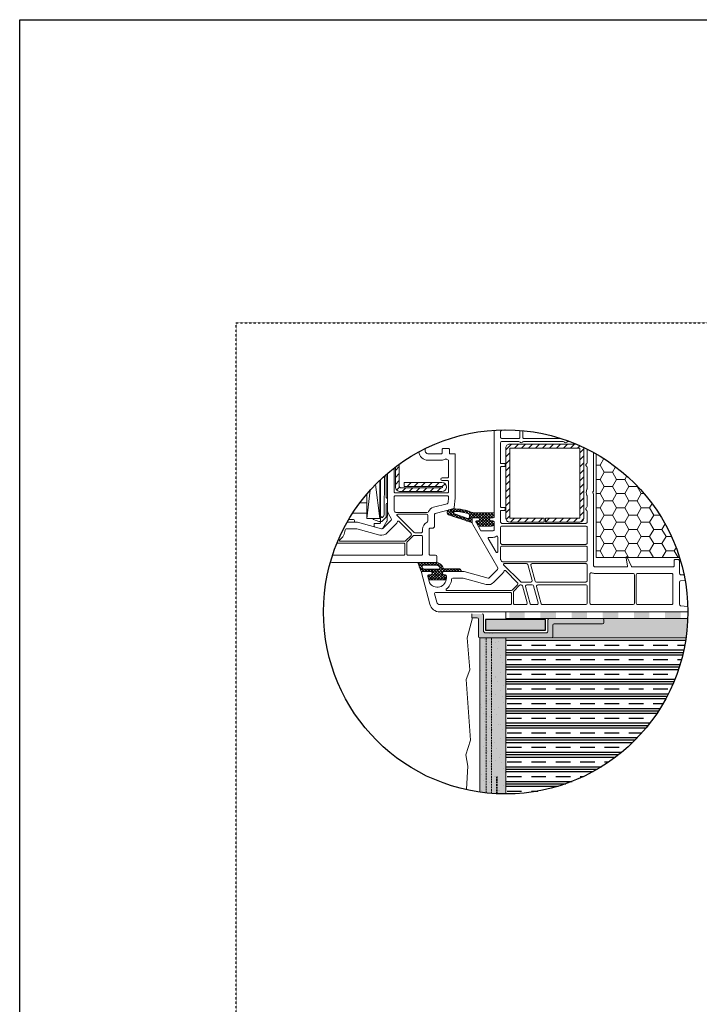
# Model space of a CAD drawing. Units: metres. Extents: x 272 to 13187, y -135 to 2835.
# Drawn here: x 975 to 1759, y 1698 to 2835 of the extents above; entities that cross this region are included whole.
import ezdxf

# ---------------------------------------------------------------- set-up
doc = ezdxf.new("R2010")
doc.units = ezdxf.units.M
doc.header["$MEASUREMENT"] = 0
for name, pattern in [('Strich 2_1mm', [0.003, 0.002, -0.001]), ('Strichlin_lang', [0.01, 0.006, -0.004]), ('Strichpunkt 3_1_1mm Achsen', [0.005, 0.003, -0.001, 0, -0.001])]:
    doc.linetypes.add(name, pattern=pattern)
for name, color, linetype in [('003 Beschriftung 1_8', 7, 'Continuous'), ('050 Tragkonstruktion', 7, 'Continuous'), ('100 Fassadendämmplatte EPS', 7, 'Continuous'), ('120 XPS Wärmedämmung', 7, 'Continuous'), ('160 Klebemörtel', 7, 'Continuous'), ('162 Luft- und Winddichtigkeit', 7, 'Continuous'), ('170 Deckputz', 7, 'Continuous'), ('171 Grundputz mit Bewehrung', 7, 'Continuous'), ('260 Klebemörtel', 7, 'Continuous')]:
    doc.layers.add(name, color=color, linetype=linetype)

msp = doc.modelspace()

# ---------------------------------------------------------------- hatches: boundary and pattern name
at = {"layer": '050 Tragkonstruktion', "linetype": 'Continuous', "lineweight": 0, "ltscale": 1000, "true_color": 0x000000}
h = msp.add_hatch(dxfattribs=at)
h.set_pattern_fill('ANSI31_0001', color=18, scale=15000, style=0, pattern_type=2)
h.set_pattern_definition([(45, (-8773.1613, -5812.442), (-4.0411153, 4.0411153), [])])
edge = h.paths.add_edge_path()
edge.add_arc((1535.6, 2151.4), 210.3, 64.6394, 67.1837)
edge.add_line((1617.2, 2345.2), (1540.3, 2345.2))
edge.add_arc((1540.3, 2340.7), 4.5, 90, 180)
edge.add_line((1535.8, 2340.7), (1535.8, 2259.7))
edge.add_arc((1540.3, 2259.7), 4.5, 180, 270)
edge.add_line((1540.3, 2255.2), (1580, 2255.2))
edge.add_line((1580, 2255.2), (1580, 2259.7))
edge.add_line((1580, 2259.7), (1540.3, 2259.7))
edge.add_line((1540.3, 2259.7), (1540.3, 2340.7))
edge.add_line((1540.3, 2340.7), (1621.3, 2340.7))
edge.add_line((1621.3, 2340.7), (1621.3, 2259.7))
edge.add_line((1621.3, 2259.7), (1581.5, 2259.7))
edge.add_line((1581.5, 2259.7), (1581.5, 2255.2))
edge.add_line((1581.5, 2255.2), (1621.3, 2255.2))
edge.add_arc((1621.3, 2259.7), 4.5, 270, 360)
edge.add_line((1625.8, 2259.7), (1625.8, 2340.7))
edge.add_arc((1621.3, 2340.7), 4.5, 0, 8.8094)
h = msp.add_hatch(dxfattribs=at)
h.set_pattern_fill('HONEY_0001', color=18, scale=15000, style=0, pattern_type=2)
h.set_pattern_definition([(180, (4902.172, -5812.442), (14.2875, 8.248892), [9.525, -19.05]), (300, (4902.172, -5812.442), (-14.2875, 8.248892), [9.525, -19.05]), (240, (4902.172, -5812.442), (0, 16.497784), [0, -19.05, 9.525, 0, 0, 0])])
edge = h.paths.add_edge_path()
edge.add_arc((1535.6, 2151.4), 210.3, 17.4409, 60.1952)
edge.add_line((1640.2, 2333.9), (1640.2, 2214.4))
edge.add_line((1640.2, 2214.4), (1736.3, 2214.4))
h = msp.add_hatch(dxfattribs=at)
h.set_pattern_fill('ANSI31_0001', color=18, scale=15000, style=0, pattern_type=2)
h.set_pattern_definition([(45, (-7713.141, -3387.779), (-4.0411153, 4.0411153), [])])
edge = h.paths.add_edge_path()
edge.add_arc((1535.6, 2151.4), 210.3, 125.7588, 127.2846)
edge.add_line((1408.3, 2318.7), (1408.3, 2296.3))
edge.add_arc((1414.3, 2296.3), 6, 180, 270)
edge.add_line((1414.3, 2290.3), (1462.1, 2290.3))
edge.add_arc((1462.1, 2295.6), 5.25, 270, 450)
edge.add_line((1462.1, 2300.8), (1418.5, 2300.8))
edge.add_line((1418.5, 2300.8), (1418.5, 2296.3))
edge.add_line((1418.5, 2296.3), (1462.1, 2296.3))
edge.add_arc((1462.1, 2295.6), 0.75, -90, 90, ccw=False)
edge.add_line((1462.1, 2294.8), (1414.3, 2294.8))
edge.add_arc((1414.3, 2296.3), 1.5, 180, 270, ccw=False)
edge.add_line((1412.8, 2296.3), (1412.8, 2322))
h = msp.add_hatch(dxfattribs=at)
h.set_pattern_fill('ANSI37_0001', color=18, scale=15000, style=0, pattern_type=2)
h.set_pattern_definition([(315, (-9073.1613, -5812.4417), (1.68379802, 1.68379802), []), (225, (-9073.1613, -5812.4417), (-1.68379802, 1.68379802), [])])
h.paths.add_polyline_path([(1519.3, 2250.4), (1504.7, 2250.4, -0.064797), (1503.9, 2250.5), (1501.4, 2254.9, -0.131652), (1501.3, 2255.3), (1501.3, 2255.5, -0.414214), (1502.2, 2256.4), (1503.7, 2256.4, 0.57735), (1505.2, 2259.1), (1504.7, 2260), (1497.7, 2260, 0.414214), (1496.8, 2259.1), (1496.8, 2254.7, -0.515034), (1496.4, 2254.5), (1469.8, 2263.6, -0.32492), (1468.1, 2265.9), (1468.1, 2266.8, -0.339454), (1469.9, 2269.2), (1474.2, 2270.3, -0.058768), (1474.8, 2270.4, -0.106588), (1497.5, 2266.1, 0.099766), (1498.1, 2266), (1522.3, 2266), (1522.3, 2261.5, -0.414214), (1520.8, 2260), (1517.9, 2260), (1517.4, 2259.1, 0.57735), (1519, 2256.4), (1520.8, 2256.4, -0.414214), (1522.3, 2254.9), (1522.3, 2253.4, -0.414214)])
h.paths.add_polyline_path([(1493.8, 2260.6), (1493.8, 2263.3, 0.322248), (1492.7, 2264.7, 0.077824), (1477, 2267.4, 0.852229), (1476.4, 2264.5), (1491.8, 2259.2, 0.515034)], flags=0)
h = msp.add_hatch(dxfattribs=at)
h.set_pattern_fill('ANSI37_0001', color=18, scale=15000, style=0, pattern_type=2)
h.set_pattern_definition([(315, (-9073.1613, -5812.4417), (1.68379802, 1.68379802), []), (225, (-9073.1613, -5812.4417), (-1.68379802, 1.68379802), [])])
h.paths.add_polyline_path([(1484.2, 2199.1), (1484.2, 2198.8, -0.414214), (1483.3, 2197.9), (1463.3, 2197.9), (1462.8, 2197, 0.57735), (1464.4, 2194.3), (1465.7, 2194.3, -0.414214), (1467.2, 2192.8), (1467.2, 2191.9, -0.020024), (1467.2, 2191.1, -0.390947), (1464.2, 2188.3), (1449.2, 2188.3, -0.390947), (1446.2, 2191.1, -0.020024), (1446.2, 2191.9), (1446.2, 2192.8, -0.414214), (1447.7, 2194.3), (1449.1, 2194.3, 0.57735), (1450.6, 2197), (1450.1, 2197.9), (1438, 2197.9), (1434.6, 2207.2, -0.520568), (1435.5, 2208.4), (1454.9, 2208.4, -0.335432), (1463.6, 2201.9, 0.335434), (1464.5, 2201.2), (1482.1, 2201.2, -0.414214)])
h.paths.add_polyline_path([(1459.4, 2203.4, 0.213413), (1454.9, 2205.4), (1440.6, 2205.4, 0.520568), (1439.2, 2203.4), (1439.7, 2201.9, 0.315299), (1441.1, 2200.9), (1458.3, 2200.9, 0.648242)], flags=0)
at = {"layer": '050 Tragkonstruktion'}
h = msp.add_hatch(dxfattribs=at)
h.set_pattern_fill('CLAY', color=254, scale=90)
h.set_pattern_definition([(0, (-6084.697, -3787.501), (0, 16.875), []), (0, (-6084.697, -3784.689), (0, 16.875), []), (0, (-6084.697, -3781.876), (0, 16.875), []), (0, (-6084.697, -3776.251), (0, 16.875), [16.875, -11.25])])
edge = h.paths.add_edge_path()
edge.add_arc((1535.6, 2151.4), 210.3, 270.0306, 351.8047)
edge.add_line((1743.8, 2121.4), (1535.8, 2121.4))
edge.add_line((1535.8, 2121.4), (1535.8, 1941.1))
at = {"layer": '162 Luft- und Winddichtigkeit', "linetype": 'Continuous', "lineweight": 0, "ltscale": 1000, "true_color": 0x000000}
for points in [[(1557.7, 2143.9), (1539.7, 2143.9), (1539.7, 2151.4), (1557.7, 2151.4)], [(1593.7, 2143.9), (1575.7, 2143.9), (1575.7, 2151.4), (1593.7, 2151.4)], [(1629.7, 2143.9), (1611.7, 2143.9), (1611.7, 2151.4), (1629.7, 2151.4)], [(1665.7, 2143.9), (1647.7, 2143.9), (1647.7, 2151.4), (1665.7, 2151.4)], [(1701.7, 2143.9), (1683.7, 2143.9), (1683.7, 2151.4), (1701.7, 2151.4)], [(1737.7, 2143.9), (1719.7, 2143.9), (1719.7, 2151.4), (1737.7, 2151.4)]]:
    msp.add_hatch(color=18, dxfattribs=at).paths.add_polyline_path(points)
at = {"layer": '162 Luft- und Winddichtigkeit'}
h = msp.add_hatch(color=254, dxfattribs=at)
h.dxf.hatch_style = 1
h.paths.add_polyline_path([(1496.7, 2149.1), (1496.7, 2144.6), (1502.7, 2144.6), (1503.5, 2144.4), (1503.8, 2144.1), (1504.1, 2143.7), (1504.2, 2143.1), (1504.2, 2122.9), (1504.4, 2122.2), (1504.8, 2121.8), (1505.1, 2121.6), (1505.7, 2121.4), (1588.6, 2121.4), (1589.1, 2121.5), (1589.8, 2122), (1590, 2122.3), (1590.1, 2122.9), (1590.1, 2136.2), (1590.2, 2136.8), (1590.5, 2137.2), (1590.9, 2137.5), (1591.6, 2137.7), (1647.5, 2137.7), (1648.2, 2137.9), (1648.5, 2138.1), (1648.8, 2138.4), (1649, 2139.2), (1649, 2142.2), (1648.8, 2142.8), (1648.7, 2143.1), (1648.5, 2143.3), (1648.2, 2143.5), (1647.5, 2143.7), (1586, 2143.7), (1585.2, 2143.5), (1584.8, 2143.1), (1584.6, 2142.8), (1584.5, 2142.2), (1584.5, 2128.9), (1584.3, 2128.3), (1584.1, 2127.9), (1583.6, 2127.6), (1583, 2127.4), (1511.7, 2127.4), (1511, 2127.6), (1510.6, 2127.9), (1510.3, 2128.4), (1510.2, 2128.9), (1510.2, 2147.6), (1510.1, 2148.2), (1509.9, 2148.5), (1509.4, 2148.9), (1508.7, 2149.1)])
h = msp.add_hatch(color=227, dxfattribs=at)
h.dxf.hatch_style = 1
h.paths.add_polyline_path([(1581.5, 2130.4), (1581.5, 2142.5), (1512.3, 2142.5), (1512.3, 2130.4)])
edge = h.paths.add_edge_path()
edge.add_line((1581.5, 2130.4), (1581.5, 2142.5))
at = {"layer": '171 Grundputz mit Bewehrung', "true_color": 0xf2e9d9}
h = msp.add_hatch(color=254, dxfattribs=at)
h.dxf.hatch_style = 1
edge = h.paths.add_edge_path()
edge.add_arc((1535.6, 2151.4), 210.3, 351.8047, 357.9628)
edge.add_line((1745.8, 2143.9), (1647.5, 2143.9))
edge.add_line((1647.5, 2143.9), (1647.5, 2143.7))
edge.add_line((1647.5, 2143.7), (1649, 2142.2))
edge.add_line((1649, 2142.2), (1649, 2139.2))
edge.add_line((1649, 2139.2), (1647.5, 2137.7))
edge.add_line((1647.5, 2137.7), (1591.6, 2137.7))
edge.add_line((1591.6, 2137.7), (1590.1, 2136.2))
edge.add_line((1590.1, 2136.2), (1590.1, 2122.9))
edge.add_line((1590.1, 2122.9), (1588.6, 2121.4))
edge.add_line((1588.6, 2121.4), (1743.8, 2121.4))
at = {"layer": '171 Grundputz mit Bewehrung', "linetype": 'Continuous', "lineweight": 0, "ltscale": 1000, "true_color": 0x2b2b2b}
h = msp.add_hatch(dxfattribs=at)
h.set_pattern_fill('SAGO_UB__IP__MÖRTEL_0001', color=250, scale=15000, style=0, pattern_type=2)
h.set_pattern_definition([(45, (-2351.806, -1685.583), (-9.54594, 9.54594), [0, -9, 0, -13.5]), (110, (-2321.806, -1685.583), (12.68585, 4.617272), [0, -6.6, 0, -11.4])])
edge = h.paths.add_edge_path()
edge.add_arc((1535.6, 2151.4), 210.3, 261.8213, 270.0233)
edge.add_line((1535.7, 1941.1), (1535.7, 2127.4))
edge.add_line((1535.7, 2127.4), (1505.7, 2127.4))
edge.add_line((1505.7, 2127.4), (1505.7, 1943.3))
at = {"layer": '171 Grundputz mit Bewehrung', "true_color": 0xf2e9d9}
h = msp.add_hatch(color=254, dxfattribs=at)
h.dxf.hatch_style = 1
edge = h.paths.add_edge_path()
edge.add_arc((1535.6, 2151.4), 210.3, 261.822, 270.0306)
edge.add_line((1535.8, 1941.1), (1535.8, 2121.4))
edge.add_line((1535.8, 2121.4), (1505.7, 2121.4))
edge.add_line((1505.7, 2121.4), (1505.7, 1943.3))

# ---------------------------------------------------------------- linework, layer by layer
for p, q in [((974.6, 2835.4), (3074.6, 2835.4)), ((974.6, -134.6), (974.6, 2835.4)), ((974.6, -134.6), (974.6, 2835.4))]:
    msp.add_line(p, q)
msp.add_lwpolyline([(1581.5, 2130.4), (1581.5, 2142.5), (1512.3, 2142.5), (1512.3, 2130.4), (1581.5, 2130.4)])
msp.add_circle((1535.6, 2151.4), 210.3)
at = {"layer": '003 Beschriftung 1_8', "color": 252, "linetype": 'Strichpunkt 3_1_1mm Achsen'}
msp.add_line((1224.6, 2485.4), (2875.1, 2485.4), dxfattribs=at)
at = {"layer": '003 Beschriftung 1_8', "color": 252, "linetype": 'Strichlin_lang'}
msp.add_line((1224.6, 425.4), (1224.6, 2485.4), dxfattribs=at)
at = {"layer": '050 Tragkonstruktion', "color": 7, "linetype": 'Continuous', "lineweight": 0, "ltscale": 1000}
for p, q in [((1385.5, 2298.6), (1390.3, 2259.4)), ((1375.3, 2259.4), (1379.2, 2291.9)), ((1375.3, 2277.4), (1375.3, 2287.4)), ((1743.8, 2121.4), (1535.8, 2121.4))]:
    msp.add_line(p, q, dxfattribs=at)
at = {"layer": '050 Tragkonstruktion', "color": 7, "linetype": 'Continuous', "lineweight": 0, "ltscale": 1000, "flags": 128}
for points in [[(1522.3, 2361.3), (1522.3, 2261.5, -0.414214), (1520.8, 2260), (1517.9, 2260), (1517.4, 2259.1, 0.57735), (1519, 2256.4), (1520.8, 2256.4, -0.414214), (1522.3, 2254.9), (1522.3, 2246.5, -0.414214), (1520.8, 2245), (1507.9, 2245, -0.267949), (1506.6, 2245.8), (1501.4, 2254.9, -0.131652), (1501.3, 2255.3), (1501.3, 2255.5, -0.414214), (1502.2, 2256.4), (1503.7, 2256.4, 0.57735), (1505.2, 2259.1), (1504.7, 2260), (1497.7, 2260, 0.414214), (1496.8, 2259.1), (1496.8, 2255.5, 0.131652), (1497.6, 2252.5), (1526.6, 2202.3, -0.339454), (1526.3, 2200.5), (1516.7, 2190.9, -0.267949), (1515.3, 2190.5), (1487.7, 2197.9, 0.065543), (1487.3, 2197.9), (1463.3, 2197.9), (1462.8, 2197, 0.57735), (1464.4, 2194.3), (1465.7, 2194.3, -0.414214), (1467.2, 2192.8), (1467.2, 2190.4, -0.759222), (1447.7, 2185, -0.070689), (1447.6, 2185.4), (1445.7, 2192.4, -0.493145), (1447.1, 2194.3), (1449.1, 2194.3, 0.57735), (1450.6, 2197), (1450.1, 2197.9), (1439.2, 2197.9, 0.493145), (1438.3, 2196.8), (1448.1, 2160.3, 0.339454), (1459.7, 2151.4), (1745.9, 2151.4)], [(1533.9, 2361.7, -0.0885), (1531.3, 2361.2, 0.414214), (1529.8, 2359.7), (1529.8, 2353, 0.414214), (1531.3, 2351.5), (1550.5, 2351.5, 0.414214), (1552, 2353), (1552, 2361)], [(1555.3, 2360.8), (1555.3, 2353, 0.414214), (1556.8, 2351.5), (1597.9, 2351.5, 0.192775), (1598.9, 2351.9, 0.192775)], [(1609.6, 2348.2), (1607.4, 2348.2, 0.267949), (1606.1, 2347.5, -0.57735), (1603.5, 2347.5, 0.267949), (1602.2, 2348.2), (1556.2, 2348.2, 0.267949), (1554.9, 2347.5, -0.57735), (1552.3, 2347.5, 0.267949), (1551, 2348.2), (1531.3, 2348.2, 0.414214), (1529.8, 2346.7), (1529.8, 2323.6, 0.414214), (1530.7, 2322.7), (1534.3, 2322.7, -0.414214), (1535.2, 2321.8), (1535.2, 2320.3, -0.414214), (1534.3, 2319.4), (1530.7, 2319.4, 0.414214), (1529.8, 2318.5), (1529.8, 2272.9, 0.414214), (1530.7, 2272), (1534.3, 2272, -0.414214), (1535.2, 2271.1), (1535.2, 2269.6, -0.414214), (1534.3, 2268.7), (1530.7, 2268.7, 0.414214), (1529.8, 2267.8), (1529.8, 2255.2, 0.414214), (1531.3, 2253.7), (1628.2, 2253.7, 0.414214), (1629.7, 2255.2), (1629.7, 2267.8, 0.267949), (1628.9, 2269.1, -0.57735), (1628.9, 2271.7, 0.267949), (1629.7, 2273), (1629.7, 2285.2, 0.104643), (1629.5, 2285.8, -0.211604), (1629.5, 2293.1, 0.104643), (1629.7, 2293.7), (1629.7, 2318.5, 0.267949), (1628.9, 2319.8, -0.57735), (1628.9, 2322.4, 0.267949), (1629.7, 2323.7), (1629.7, 2339.5)], [(1617.2, 2345.2), (1540.3, 2345.2, 0.414214), (1535.8, 2340.7), (1535.8, 2259.7, 0.414214), (1540.3, 2255.2), (1580, 2255.2), (1580, 2259.7), (1540.3, 2259.7), (1540.3, 2340.7), (1621.3, 2340.7), (1621.3, 2259.7), (1581.5, 2259.7), (1581.5, 2255.2), (1621.3, 2255.2, 0.414214), (1625.8, 2259.7), (1625.8, 2340.7, 0.038457), (1625.7, 2341.4, 0.038457)], [(1333.4, 2208.9, 0.069381), (1336.7, 2208.4), (1454.8, 2208.4, 0.414214), (1456.3, 2209.9), (1456.3, 2215.3, 0.414214), (1454.8, 2216.8), (1448.8, 2216.8, -0.414214), (1447.3, 2218.3), (1447.3, 2246.8, -0.414214), (1448.8, 2248.3), (1451.8, 2248.3, 0.414214), (1453.3, 2249.8), (1453.3, 2263.5, -0.339454), (1454.4, 2265), (1475, 2270.5, 0.310508), (1476.1, 2271.8), (1477.3, 2282.8), (1477.3, 2333.2, 0.414214), (1476.4, 2334.1), (1471.6, 2334.1, -0.414214), (1470.7, 2335), (1470.7, 2339.2, 0.414214), (1469.8, 2340.1), (1463.2, 2340.1, 0.414214), (1462.3, 2339.2), (1462.3, 2335, -0.414214), (1461.4, 2334.1), (1445.8, 2334.1, -0.414214), (1442.8, 2337.1), (1442.8, 2340.1)], [(1406.8, 2317.6), (1406.8, 2290.3, 0.414214), (1408.3, 2288.8), (1468.3, 2288.8, 0.414214), (1469.8, 2290.3), (1469.8, 2301.7, 0.414214), (1468.3, 2303.2), (1462.3, 2303.2, -1), (1462.3, 2306.2), (1468.3, 2306.2, 0.414214), (1469.8, 2307.7), (1469.8, 2325.7, 0.317837), (1468.8, 2327.1, -0.060222), (1467, 2328, 0.298649), (1466, 2328, -0.146136), (1461.4, 2326.6), (1445.8, 2326.6, -0.388456), (1435.3, 2336.2, -0.388456)], [(1741.5, 2194.1), (1737.5, 2194.4, -0.388879), (1736.2, 2195.9), (1736.2, 2210.5, 0.414214), (1734.7, 2212), (1731.7, 2212, 0.414214), (1730.2, 2210.5), (1730.2, 2204.8, -0.414214), (1728.7, 2203.3), (1681.8, 2203.3, -0.291473), (1681, 2203.8), (1675.9, 2214.8, 0.291473), (1675.5, 2215, 0.478365), (1674.6, 2213.9), (1676.3, 2204.4, -0.466308), (1675.4, 2203.3), (1638.7, 2203.3, -0.414214), (1637.2, 2204.8), (1637.2, 2287.3, 0.201513), (1636.7, 2288.4, -0.420084), (1636.7, 2290.5, 0.201513), (1637.2, 2291.6), (1637.2, 2335.6)], [(1412.8, 2322), (1412.8, 2296.3, 0.414214), (1414.3, 2294.8), (1462.1, 2294.8, 1), (1462.1, 2296.3), (1418.5, 2296.3), (1418.5, 2300.8), (1462.1, 2300.8, -1), (1462.1, 2290.3), (1414.3, 2290.3, -0.414214), (1408.3, 2296.3), (1408.3, 2318.7)], [(1399.3, 2311.5), (1399.3, 2269.1, 0.131652), (1400.5, 2264.6), (1403.6, 2259.3, -0.339454), (1403.3, 2257.5), (1393.7, 2247.9, -0.267949), (1392.3, 2247.5), (1364.7, 2254.9, 0.065543), (1364.3, 2254.9), (1352.6, 2254.9)], [(1397.8, 2310.2), (1397.8, 2283.7, 0.365187), (1398.5, 2282.8, -0.366678), (1399.3, 2281.9), (1399.3, 2277.7, -0.366678), (1398.5, 2276.8, 0.365366), (1397.8, 2276), (1397.8, 2261.2, -0.197828), (1397.6, 2260.8), (1392.8, 2256, -0.198912), (1392.4, 2255.8), (1391.8, 2255.8, -0.414214), (1391.2, 2256.4), (1391.2, 2261.8), (1391.2, 2304.2)], [(1390.3, 2303.3), (1390.3, 2259.4), (1390.9, 2259.4, 0.413057), (1391.2, 2259.7), (1391.2, 2261.8), (1391.2, 2304.2)], [(1395.6, 2308.2), (1395.3, 2263.7, -0.198912), (1394.4, 2261.5), (1393.3, 2260.5, -0.414214), (1392.5, 2260.5), (1391.2, 2261.8), (1391.2, 2304.2)], [(1398.7, 2261.8), (1399.1, 2262.2, 0.198912), (1399.3, 2262.7), (1399.3, 2277.7)], [(1352.6, 2254.9), (1360.3, 2254.9, 0.414214), (1361.2, 2255.8), (1361.2, 2256.1, 0.414214), (1359.1, 2258.2), (1354.5, 2258.2)], [(1341, 2230.9), (1417.9, 2230.9, -0.414214), (1419.4, 2229.4), (1419.4, 2218.3, -0.414214), (1417.9, 2216.8), (1336.7, 2216.8, -0.057774), (1335.8, 2216.9, -0.057774)], [(1745.8, 2157.8), (1737.5, 2158.5, -0.388879), (1736.2, 2160), (1736.2, 2185.8, -0.388879), (1737.5, 2187.3), (1742.8, 2187.8)]]:
    msp.add_lwpolyline(points, format="xyb", dxfattribs=at)
for points in [[(1640.2, 2333.9), (1640.2, 2214.4), (1736.3, 2214.4)], [(1375.3, 2287.4), (1375.3, 2259.4), (1390.3, 2259.4), (1390.3, 2303.3)], [(1359, 2265.4), (1375.3, 2265.4), (1375.3, 2277.4), (1367.3, 2277.4)]]:
    msp.add_lwpolyline(points, dxfattribs=at)
for points in [[(1446.5, 2267.2, -0.295901), (1445.2, 2266.3), (1409, 2266.3, -0.267949), (1407.7, 2267.1), (1407, 2268.4, -0.131652), (1406.8, 2269.1), (1406.8, 2284, -0.414214), (1408.3, 2285.5), (1468.3, 2285.5, -0.414214), (1469.8, 2284), (1469.8, 2283.3, -0.026186), (1469.8, 2283.1), (1469.2, 2277.7, -0.310508), (1468.1, 2276.4), (1452.4, 2272.2, 0.225974)], [(1445.8, 2256.3), (1445.8, 2262.7, 0.414214), (1444.3, 2264.2), (1411, 2264.2, 0.668179), (1410.3, 2262.7), (1429.7, 2243.4, 0.198912), (1430.7, 2242.9), (1438.3, 2242.9, 0.414214), (1439.8, 2244.4), (1439.8, 2246.8, -0.28969), (1444.9, 2255, 0.28969)], [(1503.7, 2256.4, 0.57735), (1505.2, 2259.1), (1504.7, 2260), (1497.7, 2260, 0.414214), (1496.8, 2259.1), (1496.8, 2254.7, -0.515034), (1496.4, 2254.5), (1469.7, 2263.6, -0.315299), (1468.1, 2265.9), (1468.1, 2266.8, -0.339454), (1469.9, 2269.2), (1474.2, 2270.3, -0.058768), (1474.8, 2270.4, -0.106588), (1497.5, 2266.1, 0.099766), (1498.1, 2266), (1522.3, 2266), (1522.3, 2261.5, -0.414214), (1520.8, 2260), (1517.9, 2260), (1517.4, 2259.1, 0.57735), (1519, 2256.4), (1520.8, 2256.4, -0.414214), (1522.3, 2254.9), (1522.3, 2253.4, -0.414214), (1519.3, 2250.4), (1504.7, 2250.4, -0.064797), (1503.9, 2250.5), (1501.4, 2254.9, -0.131652), (1501.3, 2255.3), (1501.3, 2255.5, -0.414214), (1502.2, 2256.4)], [(1493.8, 2263.3, 0.322248), (1492.7, 2264.7, 0.077824), (1477, 2267.4, 0.852229), (1476.4, 2264.5), (1491.8, 2259.2, 0.515034), (1493.8, 2260.6)], [(1390.3, 2240.2, 0.267949), (1399, 2242.6), (1408.6, 2252.2, 0.117109), (1410.8, 2255.7, -0.55841), (1412.3, 2256.1), (1426.4, 2241.9, -0.414214), (1426.4, 2239.8), (1420, 2233.5, -0.198912), (1419, 2233), (1344.7, 2233, -0.705967), (1344.1, 2234.6, 0.203921), (1350.2, 2246.1, -0.389983), (1351.6, 2247.4), (1363.3, 2247.4, -0.065543), (1363.7, 2247.4)], [(1383, 2258.3), (1389.4, 2255.9, 0.087489), (1389.9, 2255.8), (1391.2, 2255.8), (1391.8, 2255.8, -0.414214), (1391.2, 2256.4), (1391.2, 2259.7, -0.413057), (1390.9, 2259.4), (1383.2, 2259.4, 0.839099)], [(1389.7, 2253.4), (1384.3, 2253.4, 0.414621), (1383.7, 2252.8), (1383.7, 2250.2, 0.340021), (1384.1, 2249.7), (1392.3, 2247.5, 0.339616), (1394, 2248.2), (1398.6, 2256.2, 0.131653), (1398.7, 2256.5), (1398.7, 2259.1), (1398.7, 2260.3), (1398.7, 2261.8), (1397.6, 2260.7), (1392.8, 2256, -0.198912), (1392.4, 2255.8), (1391.8, 2255.8), (1391.2, 2255.8), (1391.2, 2254.9, -0.414214)], [(1529.8, 2248.9), (1529.8, 2230.9, 0.414214), (1531.3, 2229.4), (1628.2, 2229.4, 0.414214), (1629.7, 2230.9), (1629.7, 2248.9, 0.414214), (1628.2, 2250.4), (1531.3, 2250.4, 0.414214)], [(1438.3, 2239.6), (1429.8, 2239.6, 0.198912), (1428.7, 2239.2), (1421.9, 2232.3, 0.198912), (1421.5, 2231.3), (1421.5, 2218.3, 0.414214), (1423, 2216.8), (1438.3, 2216.8, 0.414214), (1439.8, 2218.3), (1439.8, 2238.1, 0.414214)], [(1520.8, 2237.5), (1516.4, 2237.5, 0.57735), (1515.6, 2236.2), (1524.8, 2220.4, 0.767327), (1526.5, 2220.8), (1526.5, 2237.9, 0.571562), (1525.1, 2238.7, -0.127227)], [(1628.2, 2209.3, 0.414214), (1629.7, 2210.8), (1629.7, 2225.8, 0.414214), (1628.2, 2227.3), (1531.3, 2227.3, 0.414214), (1529.8, 2225.8), (1529.8, 2212.1, 0.131652), (1530, 2211.4), (1530.7, 2210.1, 0.267949), (1532, 2209.3)], [(1454.9, 2208.4), (1435.5, 2208.4, 0.520569), (1434.6, 2207.2), (1438, 2197.9), (1450.1, 2197.9), (1450.6, 2197, -0.57735), (1449.1, 2194.3), (1447.7, 2194.3, 0.414214), (1446.2, 2192.8), (1446.2, 2191.9, 0.020024), (1446.2, 2191.1, 0.390947), (1449.2, 2188.3), (1464.2, 2188.3, 0.390947), (1467.2, 2191.1, 0.020024), (1467.2, 2191.9), (1467.2, 2192.8, 0.414214), (1465.7, 2194.3), (1464.4, 2194.3, -0.57735), (1462.8, 2197), (1463.3, 2197.9), (1483.3, 2197.9, 0.414214), (1484.2, 2198.8), (1484.2, 2199.1, 0.414214), (1482.1, 2201.2), (1464.5, 2201.2, -0.335434), (1463.6, 2201.9, 0.335432)], [(1559.7, 2207.2), (1534, 2207.2, 0.668179), (1533.3, 2205.7), (1552.7, 2186.4, 0.198912), (1553.7, 2185.9), (1564.6, 2185.9, 0.493145), (1566.1, 2187.8), (1561.2, 2206.1, 0.339454)], [(1629.7, 2205.7, 0.414214), (1628.2, 2207.2), (1566.2, 2207.2, 0.493145), (1564.8, 2205.3), (1569.7, 2187, 0.339454), (1571.2, 2185.9), (1628.2, 2185.9, 0.414214), (1629.7, 2187.4)], [(1454.9, 2205.4), (1440.6, 2205.4, 0.520568), (1439.2, 2203.4), (1439.7, 2201.9, 0.315299), (1441.1, 2200.9), (1458.3, 2200.9, 0.648242), (1459.4, 2203.4, 0.213412)], [(1467.7, 2176), (1542, 2176, 0.198912), (1543, 2176.5), (1549.4, 2182.8, 0.414214), (1549.4, 2184.9), (1535.3, 2199.1, 0.55841), (1533.8, 2198.7, -0.117109), (1531.6, 2195.2), (1522, 2185.6, -0.267949), (1513.3, 2183.2), (1486.7, 2190.4, 0.065543), (1486.3, 2190.4), (1474.6, 2190.4, 0.389983), (1473.2, 2189.1, -0.203921), (1467.1, 2177.6, 0.705967)], [(1684.3, 2161.3), (1684.3, 2194.3, 0.414214), (1682.8, 2195.8), (1638.7, 2195.8, -0.103244), (1635.1, 2196.6, 0.540575), (1633, 2195.2), (1633, 2161.3, 0.414214), (1634.5, 2159.8), (1682.8, 2159.8, 0.414212)], [(1728.7, 2161.3), (1728.7, 2194.3, 0.414214), (1727.2, 2195.8), (1687.9, 2195.8, 0.414214), (1686.4, 2194.3), (1686.4, 2161.3, 0.414215), (1687.9, 2159.8), (1727.2, 2159.8, 0.414214)], [(1459.7, 2159.8), (1540.9, 2159.8, 0.414214), (1542.4, 2161.3), (1542.4, 2172.4, 0.414214), (1540.9, 2173.9), (1456.7, 2173.9, -0.023114), (1455.2, 2174, 0.522212), (1453.6, 2172.1), (1456.2, 2162.5, 0.339454)], [(1553.6, 2182.6), (1552.8, 2182.6, 0.198912), (1551.7, 2182.2), (1544.9, 2175.3, 0.198912), (1544.5, 2174.3), (1544.5, 2161.3, 0.414214), (1546, 2159.8), (1558.9, 2159.8, 0.493145), (1560.3, 2161.7), (1555, 2181.5, 0.339454)], [(1571.6, 2159.8, 0.493145), (1573.1, 2161.7), (1567.8, 2181.5, 0.339454), (1566.3, 2182.6), (1560.1, 2182.6, 0.493145), (1558.7, 2180.7), (1564, 2160.9, 0.339454), (1565.4, 2159.8)], [(1629.7, 2181.1, 0.414214), (1628.2, 2182.6), (1572.8, 2182.6, 0.493145), (1571.4, 2180.7), (1576.7, 2160.9, 0.339454), (1578.1, 2159.8), (1628.2, 2159.8, 0.414194), (1629.7, 2161.3)]]:
    msp.add_lwpolyline(points, format="xyb", close=True, dxfattribs=at)
at = {"layer": '100 Fassadendämmplatte EPS', "color": 7, "linetype": 'Continuous', "lineweight": 20, "ltscale": 1000}
msp.add_line((1535.8, 2121.4), (1535.8, 1941.1), dxfattribs=at)
at = {"layer": '120 XPS Wärmedämmung', "color": 7, "linetype": 'Continuous', "lineweight": 20, "ltscale": 1000}
for p, q in [((1496.7, 2144.6), (1496.7, 2149.1)), ((1502.7, 2144.6), (1496.7, 2144.6)), ((1504.2, 2122.9), (1504.2, 2143.1)), ((1510.2, 2128.9), (1510.2, 2147.6)), ((1581.5, 2142.5), (1512.3, 2142.5)), ((1512.3, 2130.4), (1512.3, 2142.5)), ((1581.5, 2130.4), (1581.5, 2142.5)), ((1584.5, 2128.9), (1584.5, 2142.2)), ((1647.5, 2143.7), (1586, 2143.7)), ((1649, 2139.2), (1649, 2142.2)), ((1583, 2127.4), (1511.7, 2127.4)), ((1581.5, 2130.4), (1512.3, 2130.4)), ((1590.1, 2122.9), (1590.1, 2136.2)), ((1647.5, 2137.7), (1591.6, 2137.7)), ((1588.6, 2121.4), (1505.7, 2121.4))]:
    msp.add_line(p, q, dxfattribs=at)
for centre, start, end in [((1502.7, 2143.1), 0, 90), ((1508.7, 2147.6), 0, 90), ((1586, 2142.2), 90, 180), ((1647.5, 2142.2), 0, 90), ((1647.5, 2139.2), 270, 0), ((1511.7, 2128.9), 180, 270), ((1583, 2128.9), 270, 0), ((1591.6, 2136.2), 90, 180), ((1505.7, 2122.9), 180, 270), ((1588.6, 2122.9), 270, 0)]:
    msp.add_arc(centre, 1.5, start, end, dxfattribs=at)
at = {"layer": '160 Klebemörtel', "color": 7, "linetype": 'Continuous', "lineweight": 0, "ltscale": 1000}
for p, q in [((1489, 2151.4), (1524.7, 2151.4)), ((1524.7, 2151.4), (1535.7, 2151.4)), ((1535.7, 2151.4), (1535.7, 2143.9)), ((1544.2, 2143.9), (1745.8, 2143.9))]:
    msp.add_line(p, q, dxfattribs=at)
at = {"layer": '162 Luft- und Winddichtigkeit', "color": 7, "linetype": 'Continuous', "lineweight": 0, "ltscale": 1000}
for p, q in [((1535.7, 2143.9), (1535.7, 2151.4)), ((1535.7, 2151.4), (1745.9, 2151.4)), ((1745.8, 2143.9), (1535.7, 2143.9))]:
    msp.add_line(p, q, dxfattribs=at)
at = {"layer": '170 Deckputz', "color": 7, "linetype": 'Continuous', "lineweight": 0, "ltscale": 1000}
for p, q in [((1497.5, 2144.6), (1491.1, 2121.4)), ((1491.1, 2121.4), (1494.3, 2084.5)), ((1494.3, 2084.5), (1489.9, 2073.3)), ((1489.9, 2073.3), (1495.1, 2003.2)), ((1495.1, 2003.2), (1489.5, 1986.4)), ((1489.5, 1986.4), (1491.8, 1973.2)), ((1491.8, 1973.2), (1490.3, 1946.8)), ((1490.3, 1946.8), (1490.8, 1946))]:
    msp.add_line(p, q, dxfattribs=at)
at = {"layer": '171 Grundputz mit Bewehrung', "color": 250, "linetype": 'Continuous', "lineweight": 0, "ltscale": 1000}
msp.add_line((1505.7, 1943.3), (1505.7, 2121.4), dxfattribs=at)
at = {"layer": '171 Grundputz mit Bewehrung', "color": 253, "linetype": 'Strich 2_1mm', "lineweight": 0, "ltscale": 1000, "true_color": 0xa0a0a0}
for p, q in [((1513.2, 1942.3), (1513.2, 2121.4)), ((1525.2, 1941.4), (1525.2, 1960.6)), ((1525.4, 1941.4), (1525.4, 1960.8)), ((1525.6, 1941.4), (1525.6, 1961)), ((1525.8, 1941.4), (1525.8, 1961.2))]:
    msp.add_line(p, q, dxfattribs=at)
at = {"layer": '171 Grundputz mit Bewehrung', "color": 7, "linetype": 'Strich 2_1mm', "lineweight": 0, "ltscale": 1000}
msp.add_line((1519.2, 1941.8), (1519.2, 2121.4), dxfattribs=at)
at = {"layer": '260 Klebemörtel', "color": 7, "linetype": 'Continuous', "lineweight": 0, "ltscale": 1000}
msp.add_line((1535.8, 1956.4), (1535.8, 1941.1), dxfattribs=at)

doc.saveas('drawing.dxf')
